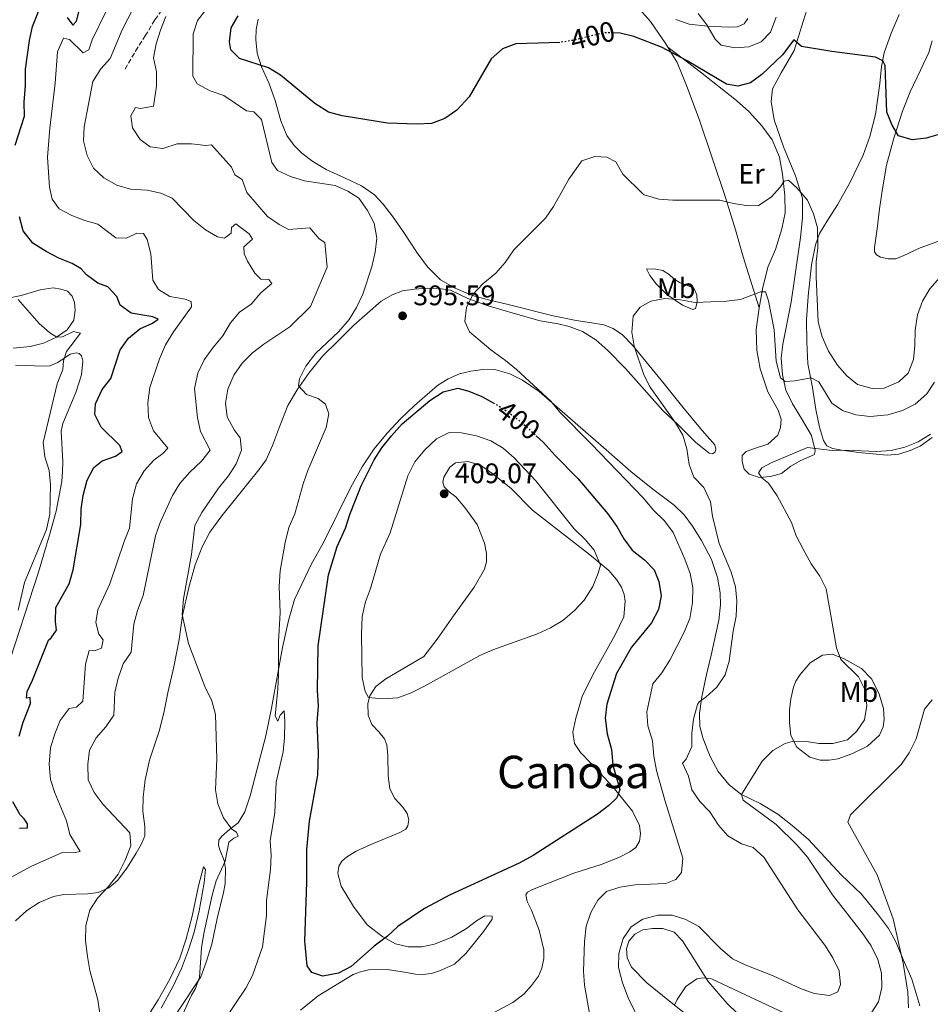
# Model space of a CAD drawing. Units: metres. Extents: x 622342 to 625829, y 4657783 to 4660156.
# Drawn here: x 622689 to 623012, y 4659178 to 4659527 of the extents above; entities that cross this region are included whole.
import ezdxf
from ezdxf.enums import TextEntityAlignment as Align

# ---------------------------------------------------------------- set-up
doc = ezdxf.new("R2010")
doc.units = ezdxf.units.M
doc.header["$MEASUREMENT"] = 0
doc.linetypes.add('DGN Style 3', pattern=[2.435891, 1.739922, -0.695969])
doc.linetypes.add('DGN Style 5', pattern=[1.217945, 0.521977, -0.695969])
for name, color, linetype, lineweight in [('Cota de curva de nivel directora', 7, 'Continuous', 0), ('Cota de punto acotado terreno', 7, 'Continuous', 0), ('Curva de nivel directora', 30, 'Continuous', 30), ('Curva de nivel directora no vista', 30, 'DGN Style 5', 30), ('Curva de nivel intermedia', 30, 'Continuous', 0), ('Etiqueta de uso rústico', 92, 'Continuous', 0), ('Línea de cambio de uso (parcela vista)', 92, 'Continuous', 0), ('Punto acotado terreno (símbolo)', 7, 'Continuous', 0), ('Senda', 7, 'DGN Style 3', 0), ('Texto de Área (paraje) menor', 7, 'Continuous', 0)]:
    doc.layers.add(name, color=color, linetype=linetype, lineweight=lineweight)
doc.styles.add('Style-Arial', font='arial.ttf')

# ---------------------------------------------------------------- blocks, each defined once
blk = doc.blocks.new('5PATER')
at = {"layer": 'Punto acotado terreno (símbolo)', "linetype": 'Continuous', "lineweight": 0}
h = blk.add_hatch(color=51, dxfattribs=at)
edge = h.paths.add_edge_path()
edge.add_ellipse((0, 0), major_axis=(-0.11, -0.111), ratio=0.999422, start_angle=0, end_angle=360)

msp = doc.modelspace()

# ---------------------------------------------------------------- linework, layer by layer
at = {"layer": 'Curva de nivel directora', "color": 30, "linetype": 'Continuous', "lineweight": 30, "flags": 128}
for points, elevation in [([(622690.59, 4659492.86), (622690.48, 4659497.86), (622690.94, 4659503.72), (622690.95, 4659509.51), (622692.37, 4659519.68), (622693.49, 4659524.55), (622697.34, 4659534.55)], 375), ([(622705.7, 4659527.85), (622707.8, 4659525.08), (622709.03, 4659526.52), (622710.16, 4659530.58)], 375), ([(622880.3, 4659518.95), (622864.68, 4659518.44), (622860.01, 4659516.67), (622856.02, 4659513.2), (622848.16, 4659499.75), (622843.79, 4659495.02), (622839.55, 4659492.02), (622834.86, 4659490.27), (622829.74, 4659489.97), (622819.29, 4659490.36), (622803.21, 4659492.99), (622798.38, 4659494.26), (622793.52, 4659497.31), (622781.38, 4659507.43), (622777.04, 4659509.91), (622766.84, 4659513.24), (622763.69, 4659516.32), (622763.26, 4659519.15), (622763.85, 4659524.1), (622766.32, 4659528.44)], 400), ([(623015.97, 4659486.67), (623010.12, 4659485.01), (623005.14, 4659484.47), (623000.31, 4659485.89), (622998.08, 4659489.62), (622996.16, 4659494.25), (622995.58, 4659510.8), (622994.82, 4659512.43), (622992.18, 4659513.74), (622976.74, 4659515.73), (622965.95, 4659517.58), (622963.24, 4659519.94), (622959.25, 4659514.62), (622951.89, 4659507.65), (622947.9, 4659504.62), (622943.34, 4659503.43), (622939.36, 4659504.23), (622925.47, 4659512.47), (622916.29, 4659517.34), (622906.56, 4659521.01), (622901.71, 4659522.22), (622899.24, 4659522.31)], 400), ([(622687.31, 4659482.55), (622690.59, 4659492.86)], 375), ([(622688.8, 4659273.28), (622690.19, 4659278.15), (622692.78, 4659284.85), (622692.64, 4659286.99), (622691.37, 4659286.74), (622691.52, 4659289.05), (622693.48, 4659293.06), (622699.08, 4659307.21), (622700.09, 4659308.04), (622702.01, 4659310.82), (622701.62, 4659313.86), (622701.71, 4659318.87), (622706.44, 4659327.23), (622707.89, 4659332.15), (622710.58, 4659348.23), (622710.7, 4659353.59), (622711.39, 4659358.54), (622712.85, 4659363.9), (622715.14, 4659368.46), (622718.19, 4659370.81), (622722.91, 4659372.42), (622725.18, 4659374.05), (622724.38, 4659376.19), (622717.84, 4659382.68), (622715.55, 4659387.13), (622715.83, 4659391.01), (622718.19, 4659396.03), (622721.28, 4659399.98), (622724.58, 4659410.1), (622727.48, 4659414.17), (622731.55, 4659417.52), (622735.96, 4659419.56), (622737.96, 4659420.9), (622736.11, 4659421.74), (622728.44, 4659423.02), (622724.5, 4659425.85), (622723.31, 4659429.03), (622720.21, 4659432.44), (622716.62, 4659433.71), (622712.58, 4659436.65), (622710.7, 4659438.83), (622707.48, 4659440.71), (622702.83, 4659442.56), (622698.3, 4659444.9), (622693.62, 4659447.92), (622690.17, 4659452.19), (622688.87, 4659457.14)], 375), ([(622801.38, 4659340.45), (622804.38, 4659346.94), (622805.86, 4659351.72), (622809.91, 4659361.92), (622814.52, 4659371.17), (622817.27, 4659375.35), (622820.63, 4659379.62), (622824.49, 4659383.84), (622834.28, 4659392.17), (622839.03, 4659395.24), (622844.21, 4659396.46), (622848.08, 4659395.48), (622852.67, 4659393.51), (622856.71, 4659391.32)], 400), ([(622871.95, 4659379.65), (622874.47, 4659377.36), (622878.7, 4659372.62), (622886.75, 4659364.5), (622897.37, 4659351.96), (622900.48, 4659347.54), (622902.97, 4659343.09), (622905.98, 4659339.09), (622910.3, 4659335.76), (622913.79, 4659332.19), (622915.39, 4659327.97), (622916.22, 4659322.98), (622915.25, 4659318.08), (622912.84, 4659313.4), (622905.76, 4659304.79), (622900.42, 4659295.4), (622897.01, 4659284.61), (622896.39, 4659279.63), (622897.15, 4659274.02), (622898.57, 4659268.53), (622899.11, 4659262.92), (622901.59, 4659254.31), (622900.5, 4659251.38), (622897.64, 4659248.63), (622893.63, 4659245.64), (622870.82, 4659230.98), (622865.86, 4659228.27), (622841.43, 4659217.01), (622832.39, 4659212.22), (622822.9, 4659205.79), (622819.26, 4659202.35), (622814.52, 4659198.86), (622806.44, 4659191.7), (622801.95, 4659189.25), (622796.37, 4659188.28), (622792.5, 4659189.59), (622790.77, 4659191.95), (622789.99, 4659200.63), (622790.7, 4659221.59), (622790.62, 4659233.06), (622791.66, 4659243.12), (622794.57, 4659259.48), (622794.77, 4659267.29), (622794.31, 4659277.98), (622794.79, 4659283.98), (622794.51, 4659289.41), (622794.69, 4659305.26), (622798.35, 4659330.38), (622801.38, 4659340.45)], 400), ([(622688.9, 4659240.63), (622691.66, 4659240.8), (622691.66, 4659242.14), (622690.54, 4659243.92), (622689.09, 4659245.37), (622686.46, 4659250.01)], 375)]:
    msp.add_lwpolyline(points, dxfattribs=dict(at, elevation=elevation))
at = {"layer": 'Curva de nivel directora no vista', "color": 30, "linetype": 'DGN Style 5', "lineweight": 30, "elevation": 400, "flags": 128}
for points in [[(622899.24, 4659522.31), (622896.13, 4659522.42), (622885.58, 4659519.81), (622880.34, 4659518.96), (622880.3, 4659518.95)], [(622856.71, 4659391.32), (622858.2, 4659390.5), (622862.4, 4659387.78), (622866.46, 4659384.64), (622871.95, 4659379.65)]]:
    msp.add_lwpolyline(points, dxfattribs=at)
at = {"layer": 'Curva de nivel intermedia', "color": 30, "linetype": 'Continuous', "lineweight": 0, "flags": 128}
for points, elevation in [([(622733.1, 4659538.91), (622725.23, 4659523.37), (622720.98, 4659513.31), (622717.63, 4659509.58), (622714.84, 4659505.1), (622711.82, 4659489.07), (622711.51, 4659484.08), (622712.84, 4659478.86), (622715.03, 4659474.44), (622718.71, 4659471.02), (622723.39, 4659468.43), (622728.17, 4659466.96), (622734.07, 4659466.59), (622738.99, 4659465.57), (622742.96, 4659463.86), (622750.59, 4659455.9), (622754.72, 4659452.6)], 385), ([(622771.95, 4659494.41), (622769.3, 4659494.78), (622761.28, 4659500.11), (622756.4, 4659501.79), (622751.84, 4659504.25), (622750.32, 4659506.97), (622750.35, 4659522.03), (622751.88, 4659526.79), (622754.92, 4659530.56)], 395), ([(622743.4, 4659416.47), (622749.86, 4659425.34), (622749.65, 4659427.15), (622747.51, 4659427.99), (622742.16, 4659428.97), (622738.15, 4659431.48), (622736.16, 4659434.78), (622735.38, 4659444.08), (622734.05, 4659449.22), (622732.75, 4659451.32), (622730.4, 4659451.4), (622726.77, 4659449.67), (622723.01, 4659449.75), (622716.58, 4659454.61), (622712.02, 4659455.88), (622707.36, 4659457.69), (622702.96, 4659460.08), (622700.38, 4659463.43), (622699.44, 4659467.7), (622698.74, 4659478.27), (622699.61, 4659488.6), (622701.5, 4659504.56), (622702.35, 4659515.65), (622704.49, 4659520.43), (622706.55, 4659519.95), (622711.36, 4659515.28), (622713.39, 4659516.29), (622714.55, 4659519.87), (622719.45, 4659529.78)], 380), ([(622740.7, 4659528.19), (622738.77, 4659523.26), (622737.34, 4659518.47), (622736.38, 4659513.5), (622737.4, 4659508.59), (622737.42, 4659503.45), (622736.29, 4659496.36), (622731.69, 4659495.53), (622729.99, 4659495.97), (622728.36, 4659492.93), (622728.85, 4659488.7), (622731.6, 4659484.53), (622735.14, 4659482.03), (622739.63, 4659481.4), (622744.7, 4659483.02), (622749.77, 4659483.09), (622754.91, 4659482.43), (622756.93, 4659482.75), (622764.02, 4659474.81), (622765.13, 4659472.02), (622767.7, 4659470.46), (622769.43, 4659465.79), (622776.77, 4659457.35), (622780.85, 4659454.44), (622784.21, 4659452.67), (622791.72, 4659453.24), (622794.99, 4659449.43), (622797.02, 4659448.16), (622797.83, 4659439.32), (622791.97, 4659425.42), (622784.62, 4659418.21), (622775.4, 4659412.13), (622771.46, 4659409.02), (622767.7, 4659405.41), (622764.82, 4659401.11), (622762.71, 4659396.13), (622761.85, 4659391.21), (622762.46, 4659386.36), (622764.87, 4659381.76), (622767, 4659378.89), (622767.51, 4659374.55), (622765.61, 4659369.68), (622762.96, 4659365.44), (622759.41, 4659361.06), (622753.41, 4659352.42), (622751.03, 4659347.89), (622749.78, 4659337.63), (622746.96, 4659321.9), (622746.49, 4659316.31), (622748.75, 4659306.09), (622754.55, 4659290.78), (622757.02, 4659285.81), (622758.26, 4659280.97), (622758.78, 4659265.22), (622758.29, 4659254.23), (622759.12, 4659249.3), (622761.17, 4659244.37), (622764.09, 4659240.31), (622765.76, 4659239.19), (622766.37, 4659237.78), (622764.85, 4659237.13), (622763.06, 4659235.73), (622761.76, 4659228.99), (622758.56, 4659222.04)], 390), ([(622957.02, 4659527.91), (622955.02, 4659522.63), (622951.65, 4659519.16), (622947.34, 4659517.36), (622942.35, 4659517.11), (622937.43, 4659517.98), (622935.37, 4659520.13), (622932.37, 4659525.2), (622929.33, 4659529.18)], 405), ([(622756.93, 4659165.94), (622769.11, 4659183.99), (622771.4, 4659188.43), (622774.95, 4659198.57), (622776.36, 4659209.78), (622776.4, 4659215.06), (622777.83, 4659225.96), (622777.99, 4659231.13), (622777.69, 4659236.12), (622779.36, 4659246.21), (622779.81, 4659256.93), (622782.28, 4659267.75), (622782.76, 4659272.82), (622782.92, 4659278.32), (622782.6, 4659282.19), (622781.18, 4659280.71), (622780.35, 4659278.61), (622779.41, 4659280.35), (622780.44, 4659290.05), (622780.66, 4659295.04), (622780.68, 4659306.81), (622781.24, 4659316.98), (622780.82, 4659326.28), (622781.23, 4659331.78), (622782.96, 4659341.9), (622784.31, 4659347.18), (622786.44, 4659352.05), (622789.43, 4659362.68), (622791.08, 4659367.39), (622797.57, 4659382.53), (622798.44, 4659387.45), (622797.29, 4659390.82), (622794.72, 4659392.85), (622790.53, 4659394.23), (622787.71, 4659397.32), (622788.11, 4659399.81), (622790.36, 4659404.28), (622793.77, 4659408.81), (622801.97, 4659416.55), (622805.67, 4659420.77), (622808.28, 4659425.04), (622810.49, 4659429.85), (622813.69, 4659439.48), (622814.86, 4659444.65), (622815.51, 4659449.61), (622814.48, 4659454.96), (622812.21, 4659459.49), (622809.1, 4659463.8), (622805.23, 4659466.24), (622800.7, 4659468.35), (622789.89, 4659469.99), (622784.83, 4659471.52), (622780.29, 4659473.58), (622778.29, 4659476.49), (622774.58, 4659491.62), (622771.95, 4659494.41)], 395), ([(623014.85, 4659435.53), (623011.47, 4659431.67), (623008.88, 4659427.27), (623007, 4659422.52), (623006.25, 4659417), (623006.16, 4659411.58), (623005.6, 4659406.61), (623003.71, 4659401.84), (623000.39, 4659398.74), (622995.28, 4659396.47), (622990.94, 4659396.44), (622985.8, 4659397.82), (622981.97, 4659400.83), (622978.68, 4659404.6), (622975.5, 4659409.6), (622973.23, 4659414.74), (622971.83, 4659419.96), (622971.1, 4659435.99), (622971.18, 4659441.24), (622971.77, 4659446.24), (622971.63, 4659453.29), (622970.16, 4659458.22), (622968.03, 4659463.11), (622964.35, 4659467.49), (622961.38, 4659470.14), (622959.79, 4659469.82), (622958.55, 4659467.79), (622955.17, 4659464.12), (622950.69, 4659461.22), (622947.21, 4659461.04), (622941.82, 4659461.88), (622936.97, 4659463.11), (622920.4, 4659463.15), (622915.41, 4659463.48), (622910.22, 4659464.97), (622909.62, 4659465.45), (622902.64, 4659472.3), (622900.12, 4659476.72), (622896.93, 4659478.35), (622892.77, 4659478.61), (622888.1, 4659477.07), (622883.46, 4659470.49), (622878.12, 4659460.8), (622875.22, 4659456.72), (622864.02, 4659445.49), (622860.9, 4659441.03), (622857.63, 4659437.23), (622853.03, 4659433.47), (622849.48, 4659429.64), (622847.22, 4659425.05), (622846.61, 4659420.07), (622848.3, 4659416.47), (622855.91, 4659410.04), (622861.09, 4659406.35), (622864.94, 4659403.17), (622877.17, 4659391.92), (622880.34, 4659388.05), (622891.48, 4659376.84), (622909.8, 4659357.62), (622913.66, 4659353.17), (622917.46, 4659349.47), (622920.49, 4659345.38), (622924.64, 4659335.89), (622926.55, 4659330.82), (622927.49, 4659325.9), (622927.3, 4659320.54), (622926.34, 4659314.89), (622924.29, 4659309.8), (622919.26, 4659300.21), (622916.43, 4659295.73), (622913.31, 4659291.81), (622911.19, 4659281.84), (622911.53, 4659276.85), (622913.12, 4659271.59), (622913.6, 4659266.17), (622914.63, 4659261.12), (622917.51, 4659250.52), (622923.88, 4659230.09), (622923.4, 4659224.92), (622921.41, 4659222.42), (622917.9, 4659221.09), (622907.07, 4659220.64), (622901.57, 4659219.81), (622896.83, 4659218.25), (622893.75, 4659215.12), (622891.28, 4659210.77), (622889.7, 4659205.91), (622889.07, 4659200.57), (622888.71, 4659190.05), (622889.02, 4659185.06), (622890.89, 4659175.06)], 395), ([(622754.72, 4659452.6), (622759.01, 4659450.05), (622761.44, 4659449.65), (622763.9, 4659451.45), (622763.98, 4659453.41), (622765.5, 4659454.71), (622770.27, 4659451.19), (622771.46, 4659449.34), (622768.31, 4659446.59), (622768.49, 4659444.13), (622769.61, 4659441.47), (622772.24, 4659437.21), (622774.37, 4659435.07), (622777.16, 4659435.03), (622778.31, 4659433.62), (622774.43, 4659430.3), (622770.97, 4659426.28), (622766.86, 4659423.43), (622763.63, 4659419.6), (622760.94, 4659415.01), (622757.35, 4659410.85), (622754.27, 4659406.55), (622752.09, 4659401.81), (622750.92, 4659396.39), (622751.99, 4659386), (622753.03, 4659381.11), (622756.39, 4659374.56), (622753.31, 4659370.61), (622749.18, 4659366.78), (622745.69, 4659362.78), (622743.04, 4659358.54), (622738.72, 4659348.98), (622737.08, 4659344.25), (622732.67, 4659323.02), (622730.72, 4659317.74), (622729.39, 4659312.92), (622728.37, 4659303.05), (622725.61, 4659298.85), (622723.86, 4659293.78), (622722.62, 4659288.68), (622722.3, 4659280.64), (622719.45, 4659276.53), (622716.04, 4659272.7), (622713.67, 4659268.25), (622713.06, 4659263.29), (622713.23, 4659257.8), (622715.36, 4659253.26), (622718.54, 4659249.06), (622727.93, 4659238.98), (622728.29, 4659234.42), (622726.29, 4659229.28), (622723.82, 4659224.37), (622720.3, 4659219.88), (622716.53, 4659215.82), (622713.84, 4659211.61), (622712.35, 4659206.21), (622712.2, 4659200.79), (622712.97, 4659195.18), (622713.81, 4659190.25), (622716.58, 4659179.86), (622718.01, 4659169.94)], 385), ([(622909.43, 4659170.61), (622904.56, 4659180.6), (622902.54, 4659185.85), (622901.1, 4659191.29), (622901.25, 4659196.32), (622902.74, 4659201.63), (622905.65, 4659205.76), (622909.78, 4659208.39), (622915.03, 4659209.83), (622920.17, 4659209.82), (622924.93, 4659208.31), (622929.52, 4659205.83), (622937.27, 4659198.07), (622941.53, 4659194.4), (622946.04, 4659192.24), (622955.96, 4659188.37), (622965.55, 4659183.9), (622970.4, 4659182.12), (622975.82, 4659181.35), (622978.87, 4659182.65), (622979.74, 4659185.33), (622979.31, 4659190.14), (622977, 4659194.78), (622974.22, 4659199.2), (622964.69, 4659211.68), (622952.56, 4659230.33), (622948.84, 4659233.81), (622944.64, 4659235.08), (622939.8, 4659237.91), (622936.56, 4659241.73), (622933.48, 4659246.39), (622929.93, 4659250.16), (622927.06, 4659254.26), (622925.9, 4659259.11), (622923.77, 4659263.64), (622925.07, 4659265.05), (622927.07, 4659269.6), (622927.15, 4659274.27), (622927.71, 4659279.24), (622929.07, 4659284.5), (622929.67, 4659285.38), (622932.1, 4659287.11), (622935.9, 4659290.58), (622938.95, 4659294.99), (622940.36, 4659299.79), (622941.73, 4659310.4), (622942.82, 4659315.8), (622943.08, 4659321.15), (622942.57, 4659326.12), (622941, 4659331.32), (622936.82, 4659341.43), (622934.45, 4659351.17), (622933.73, 4659356.2), (622931.39, 4659361.31), (622927.81, 4659365.01), (622926.15, 4659369.46), (622925.29, 4659375.07), (622923.86, 4659379.87), (622921.27, 4659384.17), (622912.34, 4659396.81), (622910.04, 4659401.26), (622906.71, 4659411.37), (622905.79, 4659416.29), (622906.33, 4659422.05), (622908.73, 4659425.19), (622912.57, 4659427.32), (622917.5, 4659428.22), (622923.09, 4659427.8), (622928.25, 4659426.88), (622939.39, 4659427.28), (622944.34, 4659427.94), (622951.45, 4659430.59), (622953.22, 4659430.58), (622954.26, 4659427.43), (622956.32, 4659417.19), (622957.01, 4659406.08), (622958.49, 4659400.21), (622960.15, 4659398.83), (622963.59, 4659399.12), (622969.38, 4659400.16), (622972.06, 4659398.78), (622976.68, 4659391.24), (622980.44, 4659388.59), (622985.21, 4659387.09), (622990.29, 4659386.45), (622996.51, 4659387.01), (623001.72, 4659388.63), (623006.21, 4659390.81), (623010.33, 4659394.46), (623013.09, 4659398.66)], 390), ([(622688.42, 4659317.86), (622690.59, 4659327.7), (622698.4, 4659346.47), (622699.61, 4659351.83), (622699.88, 4659362.32), (622699.38, 4659367.36), (622697.79, 4659372.21), (622697.3, 4659377.21), (622702.25, 4659398.01), (622704.21, 4659403.14), (622704.44, 4659406.22), (622705.56, 4659409.51), (622710.46, 4659416.02), (622708, 4659416.57), (622704.09, 4659414.65), (622702.1, 4659414.58), (622699.6, 4659416.14), (622695.8, 4659419.38), (622688.44, 4659427.93)], 370), ([(622682.99, 4659221.65), (622692.83, 4659227.13), (622703.72, 4659231.93), (622708.64, 4659231.99), (622710.38, 4659232.39), (622706.66, 4659238.44), (622705.46, 4659243.29), (622701.4, 4659253.14), (622699.9, 4659257.91), (622699.43, 4659263.3), (622699.8, 4659269.07), (622701.36, 4659274.1), (622703.29, 4659278.84), (622706.48, 4659283.06), (622709.09, 4659283.57), (622711.26, 4659285.7), (622712.19, 4659298.76), (622713.57, 4659303.56), (622715.42, 4659303.5), (622717.96, 4659304.47), (622718.54, 4659307.37), (622717.02, 4659309.32), (622715.94, 4659313.49), (622716.67, 4659317.94), (622720.92, 4659327.23), (622725.94, 4659342.25), (622727.85, 4659346.87), (622728.9, 4659357.29), (622730.32, 4659362.58), (622733.08, 4659367.28), (622736.42, 4659371), (622739.6, 4659373.31), (622741.42, 4659375.23), (622736.29, 4659381.43), (622734.51, 4659386.1), (622734.39, 4659391.32), (622734.99, 4659396.78), (622738.42, 4659406.94), (622740.63, 4659411.8), (622743.4, 4659416.47)], 380), ([(622817.52, 4659286.47), (622812.56, 4659287), (622811.34, 4659289.12), (622810.24, 4659294), (622810.07, 4659309.4), (622810.33, 4659315.62), (622811.5, 4659320.83), (622813.19, 4659325.54), (622816.78, 4659337.68), (622820.19, 4659345.32), (622826.43, 4659365.42), (622828.92, 4659370.38), (622832.51, 4659374.72), (622836.64, 4659378.55), (622841.12, 4659380.77), (622845.44, 4659380.71), (622850.83, 4659379.68), (622855.9, 4659377.8), (622860.2, 4659375.25), (622864.12, 4659371.86), (622871.76, 4659363.73), (622885.45, 4659346.64), (622889.25, 4659342.92), (622892.48, 4659339.14), (622894.73, 4659333.86), (622893.89, 4659330.93), (622891.99, 4659326.31), (622888.99, 4659321.42), (622885.57, 4659317.78), (622881.43, 4659314.19), (622877.04, 4659311.58), (622872.42, 4659309.54), (622856.61, 4659303.81), (622852, 4659301.86), (622832.33, 4659290.9), (622827.59, 4659288.59), (622822.92, 4659286.8), (622817.52, 4659286.47)], 405), ([(622990.61, 4659175.12), (622993.23, 4659179.16), (622994.36, 4659184.18), (622994.33, 4659189.32), (622993.03, 4659194.15), (622990.61, 4659199.04), (622987.45, 4659203.55), (622976.9, 4659217), (622968.02, 4659230.38), (622964.26, 4659234.76), (622956.93, 4659241.92), (622945.32, 4659250.54), (622944.67, 4659252.64), (622952, 4659264.39), (622955.77, 4659268.18), (622960.17, 4659270.69), (622962.66, 4659271.39), (622967, 4659271.49), (622972.1, 4659270.65), (622977.1, 4659270.59), (622982.24, 4659271.93), (622985.43, 4659274.94), (622988.29, 4659279.02), (622989.1, 4659284.09), (622988.42, 4659289.74), (622986.2, 4659294.21), (622979.93, 4659300.35), (622978.35, 4659304.48), (622974.65, 4659325.45), (622972.41, 4659329.91), (622969.39, 4659334.3), (622966.53, 4659339.5), (622964.12, 4659344.17), (622962.39, 4659348.95), (622957.3, 4659358.41), (622954.3, 4659362.83), (622951.88, 4659364.75), (622950.76, 4659366.46), (622951.92, 4659368.3), (622955.18, 4659370.07), (622968.04, 4659375.51), (622976.76, 4659374.41), (622981.76, 4659374.49), (622992.47, 4659374.02), (622997.72, 4659374.38), (623002.55, 4659375.64), (623007.3, 4659377.5), (623011.63, 4659380.19)], 385), ([(623012.22, 4659286.11), (623009.53, 4659282.79), (623006.58, 4659272.25), (623004.08, 4659267.34), (623001.25, 4659263.22), (622983.27, 4659245.41), (622982.39, 4659242.8), (622992.79, 4659224.18), (622998.45, 4659208.49), (623002, 4659192.89), (623003.65, 4659182.54), (623003.82, 4659176.97)], 380), ([(622758.56, 4659222.04), (622757.07, 4659216.94), (622754.15, 4659203.3), (622753.38, 4659198.31), (622752.68, 4659187.71), (622751.22, 4659183.91), (622749.81, 4659181.56), (622745.61, 4659172.15)], 390), ([(622920.91, 4659177.94), (622921.93, 4659180), (622925.02, 4659184.52), (622928.86, 4659187.26), (622931.03, 4659187.62), (622934.03, 4659187.25), (622963.69, 4659173.38)], 385)]:
    msp.add_lwpolyline(points, dxfattribs=dict(at, elevation=elevation))
at = {"layer": 'Línea de cambio de uso (parcela vista)', "color": 92, "linetype": 'Continuous', "lineweight": 0}
for points in [[(622898.56, 4659542.18, 402.33), (622912.39, 4659526.34, 400.64), (622917.88, 4659518.48, 400.22), (622918.57, 4659517.34, 400.15)], [(622950.91, 4659424.97, 389.27), (622949.92, 4659417.26, 389.27), (622950.13, 4659409.99, 388.42), (622951.28, 4659403.36, 388.42), (622954.05, 4659395.25, 388), (622957.66, 4659388.77, 386.74), (622958.7, 4659385.58, 386.74), (622958.55, 4659382.61, 387.16), (622957.61, 4659379.86, 387.58), (622954.02, 4659376.68, 387.58), (622949.31, 4659375.17, 387.58), (622946.38, 4659374.05, 387.16), (622944.93, 4659372.61, 387.16), (622944.89, 4659370.51, 386.74), (622945.64, 4659367.79, 386.32), (622947.41, 4659366.05, 385.47), (622951.1, 4659364.89, 385.05), (622954.98, 4659365.24, 384.63), (622958.89, 4659366.32, 383.79), (622962.15, 4659368.89, 384.21), (622965.66, 4659370.87, 384.21), (622970.52, 4659373, 384.63), (622970.85, 4659374.48, 385.05), (622969.44, 4659379.73, 385.9), (622966.01, 4659385.71, 388), (622962.73, 4659391, 388.84), (622960.42, 4659395.82, 389.27), (622959.27, 4659401.18, 390.53), (622958.77, 4659407.08, 390.95), (622959.29, 4659412.11, 391.79), (622962.32, 4659426.94, 393.06), (622963.45, 4659435.08, 393.9), (622965.54, 4659449.92, 394.74), (622966.31, 4659456.8, 395.16), (622966.33, 4659463.82, 395.16), (622963.8, 4659471.71, 395.59), (622959.59, 4659482, 396.43), (622956.24, 4659491.59, 397.27), (622955.16, 4659498, 398.54), (622955.68, 4659502.53, 398.54), (622958.69, 4659508.24, 398.54), (622963.34, 4659516.09, 400.22), (622965.45, 4659522.96, 400.64), (622967.81, 4659530.52, 401.91)], [(622841.58, 4659431.2, 395.59), (622847.77, 4659428.29, 395.16), (622854.93, 4659425.67, 394.74), (622864.66, 4659422.8, 394.32), (622873.31, 4659420.39, 393.48), (622879.78, 4659419.33, 393.06), (622883.62, 4659418.35, 393.06), (622888.32, 4659416.53, 392.64), (622893.06, 4659413.59, 392.64), (622897.32, 4659409.89, 391.79), (622903.57, 4659403.48, 391.37), (622916.76, 4659388.58, 390.53), (622922, 4659383.76, 390.11), (622928.39, 4659377.34, 388.84), (622933.2, 4659373.46, 388.84), (622934.54, 4659373.28, 388), (622935.41, 4659373.93, 388), (622935.59, 4659374.94, 388), (622935.23, 4659376.39, 388), (622930.72, 4659381.46, 388), (622923.96, 4659389.83, 388.84), (622917.28, 4659398.06, 388.84), (622906.05, 4659411.76, 390.11), (622902.47, 4659415.42, 390.11), (622899.25, 4659417.67, 390.95), (622895.93, 4659418.95, 390.95), (622891.51, 4659419.64, 390.95), (622886.08, 4659420.45, 392.22), (622877.94, 4659422.09, 393.48), (622862.02, 4659426.17, 394.32), (622854.57, 4659427.92, 395.16), (622849.33, 4659429.34, 395.16), (622843.29, 4659431.88, 395.59), (622838.04, 4659434.89, 396.01), (622833.38, 4659439.46, 396.43), (622829.81, 4659444.39, 396.85), (622825.08, 4659451.64, 396.85), (622821.25, 4659457.04, 397.27), (622817.71, 4659461.67, 396.85), (622814.67, 4659464.97, 396.85), (622810.08, 4659468.13, 396.85), (622803.97, 4659470.96, 396.85), (622797.57, 4659474.01, 397.27), (622792.83, 4659476.77, 397.27), (622788.89, 4659479.71, 397.69), (622786.18, 4659482.5, 398.11), (622783.55, 4659485.98, 398.11), (622781.49, 4659491.16, 398.54), (622779.51, 4659498.44, 398.96), (622777.24, 4659504.67, 399.38), (622774.65, 4659510.28, 400.22), (622773.06, 4659515.21, 400.64), (622772.56, 4659519.95, 401.06), (622772.71, 4659523.57, 401.06), (622773.48, 4659527.26, 401.91)], [(622946.99, 4659527.41, 406.54), (622945.62, 4659525.56, 406.54), (622943.22, 4659524.44, 406.54), (622940.04, 4659524.41, 406.54), (622932.69, 4659524.71, 404.43), (622926.14, 4659525.45, 404.01), (622921.4, 4659527.12, 403.59)], [(623000.6, 4659528.87, 401.06), (622997.69, 4659522.22, 401.06), (622995.26, 4659515.27, 400.22), (622994.24, 4659510.39, 399.8), (622993.65, 4659504.38, 398.96), (622992.18, 4659493.45, 398.54), (622990.18, 4659485.6, 398.11), (622987.85, 4659479.09, 398.11), (622983.13, 4659469.26, 396.85), (622978.66, 4659461.44, 396.01), (622974.96, 4659455.55, 395.59), (622972.38, 4659451.28, 394.74), (622970.97, 4659447.23, 394.74), (622969.54, 4659440.14, 393.9), (622968.26, 4659429.1, 393.48)], [(622918.57, 4659517.34, 400.15), (622921.92, 4659511.85, 399.8), (622925.24, 4659503.66, 399.38), (622929.67, 4659491.78, 397.27), (622939.03, 4659464.04, 394.74), (622942.53, 4659452.56, 393.9), (622945.3, 4659443.08, 392.64), (622950.91, 4659424.97, 389.27)], [(622918.57, 4659517.34, 400.15), (622930.1, 4659508.56, 400.15), (622942.9, 4659498.4, 398.04), (622947.27, 4659494.49, 398.04), (622951.9, 4659489.45, 397.2), (622955.54, 4659484.41, 397.2), (622958.18, 4659478.29, 396.36), (622959.18, 4659472.35, 395.93), (622960.07, 4659464.72, 394.25), (622960.13, 4659458.6, 393.83), (622959.04, 4659452.99, 392.56), (622956.78, 4659445.65, 392.14), (622954.02, 4659439.39, 390.88), (622952.2, 4659432.19, 390.04), (622950.91, 4659424.97, 389.27)], [(623015.2, 4659448.82, 398.96), (623008.03, 4659446.19, 398.96), (623002.19, 4659443.53, 398.96), (622999.33, 4659442.26, 399.38), (622996.62, 4659442.27, 399.38), (622993.98, 4659442.89, 399.38), (622992.53, 4659443.79, 399.38), (622991.77, 4659444.85, 399.38), (622991.81, 4659446.33, 399.38), (622992.76, 4659452.99, 399.38), (622993.64, 4659459.97, 399.8), (622994.6, 4659467.14, 399.38), (622996.06, 4659475.53, 399.8), (622998.61, 4659485.08, 399.8), (623001.74, 4659494.67, 400.22), (623004.46, 4659501.43, 401.06), (623008.06, 4659509.1, 401.06), (623011.04, 4659515.43, 401.49), (623012.2, 4659519.59, 401.49)], [(622927.46, 4659424.39, 389.69), (622923.73, 4659425.92, 390.11), (622918.27, 4659429.69, 390.11), (622914.41, 4659433.5, 390.11), (622912.24, 4659436.36, 390.53), (622910.98, 4659438.72, 390.95), (622914.34, 4659438.68, 391.79), (622916.77, 4659438.24, 391.79), (622919.05, 4659436.82, 391.79), (622920.67, 4659435.26, 392.21), (622922.99, 4659433.78, 391.79), (622925.59, 4659432.87, 391.79), (622927.8, 4659431.92, 391.37), (622928.81, 4659429.6, 391.37), (622929.02, 4659426.96, 390.11), (622928.44, 4659424.72, 389.69), (622927.46, 4659424.39, 389.69)], [(622686.61, 4659410.73, 367.96), (622692.69, 4659411.26, 368.8), (622697.36, 4659412.49, 370.06), (622701.96, 4659414.58, 370.06), (622705.77, 4659417.14, 370.48), (622708.16, 4659420.61, 371.33), (622708.6, 4659424.12, 371.33), (622708.39, 4659426.87, 372.17), (622707.52, 4659429.12, 372.17), (622705.86, 4659430.86, 371.75), (622703.47, 4659431.62, 371.75), (622700.8, 4659431.99, 371.33), (622696.13, 4659431.31, 370.91), (622689.5, 4659429.33, 370.06), (622683.67, 4659428.15, 368.8)], [(622687.5, 4659207.81, 384.21), (622691.48, 4659211.46, 384.63), (622695.87, 4659214.31, 384.63), (622700.86, 4659216.4, 384.63), (622704.56, 4659217.12, 384.63), (622712.99, 4659217.36, 384.63), (622716.68, 4659217.9, 384.63), (622720.52, 4659219.55, 385.05), (622723.68, 4659222.19, 385.05), (622727.09, 4659226.82, 385.47), (622730.14, 4659231.81, 385.47), (622732.13, 4659235.1, 385.9), (622733.26, 4659237.96, 385.9), (622733.23, 4659241.29, 386.74), (622732.62, 4659246.72, 386.74), (622732.67, 4659251.64, 387.16), (622733.33, 4659257.72, 387.16), (622734.9, 4659264.7, 387.58), (622738.42, 4659275.37, 388.42), (622740.1, 4659282.1, 388.42), (622741.52, 4659289.19, 389.27), (622743.53, 4659297.77, 389.69), (622745.46, 4659307.54, 390.11), (622746.67, 4659316.04, 390.53), (622748.86, 4659325.92, 390.53), (622751.08, 4659333.95, 390.95), (622753.63, 4659340.28, 390.95), (622756.28, 4659345.52, 391.79), (622760.52, 4659351.34, 391.79), (622773.69, 4659367.54, 393.06), (622776.23, 4659371.11, 393.06), (622778.51, 4659376.18, 393.06), (622780.95, 4659382.87, 394.32), (622783.89, 4659390.32, 394.32), (622787.27, 4659395.92, 394.74), (622791.37, 4659401.85, 395.16), (622796.27, 4659407.82, 395.16), (622801.7, 4659413.2, 395.59), (622807.29, 4659418.84, 395.59), (622817.07, 4659427.36, 395.59), (622820.88, 4659429.57, 396.01), (622824.61, 4659430.97, 396.01), (622828.84, 4659431.58, 396.01), (622833.26, 4659431.9, 395.59), (622837.39, 4659431.85, 395.59), (622841.58, 4659431.2, 395.59)], [(622968.26, 4659429.1, 393.48), (622967.77, 4659420.71, 392.22), (622967.83, 4659412.96, 391.37), (622968.25, 4659405.14, 390.53), (622969.83, 4659396.71, 389.69), (622971.05, 4659388.92, 388), (622972.31, 4659382.66, 386.32), (622973.75, 4659377.99, 385.05), (622974.97, 4659376.14, 384.63), (622976.93, 4659375.13, 384.63), (622980.29, 4659374.5, 384.63), (622986.12, 4659373.7, 385.05), (622996.32, 4659372.74, 385.05), (623000.41, 4659373.1, 385.05), (623004.5, 4659374.43, 384.63), (623008.05, 4659375.91, 384.63), (623012.22, 4659379.01, 385.05)], [(622687.43, 4659404.63, 367.96), (622697.64, 4659404.28, 369.22), (622699.66, 4659404.46, 369.64), (622702.42, 4659405.65, 370.06), (622706.8, 4659408.5, 370.48), (622708.9, 4659409.04, 370.91), (622710.02, 4659408.75, 370.91), (622710.82, 4659407.92, 370.91), (622711.25, 4659406.11, 370.91), (622710.77, 4659401.22, 370.91), (622708.77, 4659394.93, 370.91), (622704.23, 4659384.04, 370.48), (622703.64, 4659381.25, 370.48), (622704.2, 4659370.47, 370.48), (622704.13, 4659366.96, 370.48), (622703.83, 4659363.45, 370.91), (622701.9, 4659352.99, 370.48), (622699.71, 4659345.21, 370.06), (622697.96, 4659339.32, 370.48), (622695.56, 4659331.36, 370.48), (622683.85, 4659295.44, 370.48)], [(623007.87, 4659177.77, 378.2), (623004.99, 4659187.22, 379.04), (623001.92, 4659194.14, 379.88), (622999.43, 4659200.44, 380.31), (622996.8, 4659205.08, 380.31), (622993.26, 4659209.87, 380.31), (622987.19, 4659217.29, 380.73), (622980.04, 4659224.18, 381.57), (622968.44, 4659236.65, 382.83), (622963.24, 4659241.15, 383.25), (622957.56, 4659245.65, 383.25), (622951.27, 4659249.42, 384.1), (622944.4, 4659252.65, 384.94), (622940.17, 4659256.14, 385.78), (622936.38, 4659260.74, 386.63), (622933.53, 4659266.1, 387.47), (622931.08, 4659272.29, 388.31), (622929.93, 4659276.64, 389.15), (622929.82, 4659281.24, 389.58), (622930.63, 4659287.17, 390), (622932.27, 4659295.09, 390.42), (622933.91, 4659301.93, 390.84), (622936.68, 4659314.34, 390.84), (622937.24, 4659319.81, 390.84), (622937.17, 4659324, 390.84), (622936.24, 4659329.47, 390.84), (622934.04, 4659335.81, 390.84), (622930.51, 4659342.55, 391.26), (622927.29, 4659347.58, 391.68), (622924.4, 4659351.64, 391.68), (622920.79, 4659355.01, 391.68), (622913.24, 4659360.78, 392.52), (622905.43, 4659367.02, 392.95), (622895.81, 4659375.47, 394.21), (622872.97, 4659395.3, 395.47), (622867.04, 4659399.29, 395.47), (622862.6, 4659401.55, 396.32), (622857.64, 4659402.97, 396.32), (622853.01, 4659403.12, 396.32), (622848.81, 4659402.55, 396.32), (622844.82, 4659401.54, 397.16), (622840.73, 4659399.77, 397.16), (622836.93, 4659397.43, 398), (622828.81, 4659390.35, 398.42), (622823.88, 4659385.65, 398.42), (622819.16, 4659380.55, 398.42), (622814.59, 4659375.02, 398.42), (622810.28, 4659368.66, 398.42), (622806.32, 4659361.39, 398.42), (622796.48, 4659341.65, 397.58), (622792.3, 4659334.27, 397.16), (622786.27, 4659321.61, 395.9)], [(622820.1, 4659254.59, 402.99), (622819.52, 4659259.19, 403.42), (622819.36, 4659266.39, 403.84), (622819.04, 4659270.12, 404.26), (622818.17, 4659272.33, 404.26), (622816.15, 4659274.76, 404.68), (622813.73, 4659277.33, 404.68), (622812.43, 4659280.7, 405.1), (622812.26, 4659284.76, 405.1), (622812.98, 4659287.58, 405.1), (622815.09, 4659290.83, 405.52), (622818.64, 4659293.61, 405.52), (622832.08, 4659301.48, 405.52), (622836.83, 4659307.63, 405.94), (622842.64, 4659315.87, 406.37), (622849.93, 4659326.03, 406.37), (622853.67, 4659332.35, 406.79), (622854.29, 4659335.03, 406.79), (622854.33, 4659337.93, 406.79), (622853.68, 4659341.66, 407.21), (622851.02, 4659348.17, 408.05), (622846.68, 4659354.23, 408.05), (622843.47, 4659358, 408.89), (622841.12, 4659359.74, 408.89), (622839.28, 4659361.59, 408.89), (622838.84, 4659363.25, 408.89), (622839.21, 4659365.02, 408.89), (622841.31, 4659368.57, 408.89), (622843.38, 4659370.01, 408.89), (622847.72, 4659370.48, 408.89), (622852.21, 4659369.27, 408.47), (622856.22, 4659366.44, 408.05), (622862.98, 4659361.08, 407.63), (622870.68, 4659353.35, 406.79), (622890.88, 4659337.58, 405.1), (622897.64, 4659331.92, 404.26), (622900.42, 4659328.69, 403.84), (622902.19, 4659326.08, 403.84), (622903.17, 4659323.44, 403.84), (622903.42, 4659321.01, 403.84), (622902.94, 4659315.48, 403.84), (622899.96, 4659309.19, 403.84), (622891.97, 4659294.97, 402.99), (622888.19, 4659287.34, 402.99), (622885.94, 4659279.64, 402.99), (622884.92, 4659274.61, 402.57), (622885.49, 4659270.63, 402.15), (622887.65, 4659267.47, 402.15), (622891.56, 4659263.41, 401.73), (622899.25, 4659255.18, 399.62), (622906.12, 4659246.63, 399.62), (622908.57, 4659241.56, 399.2), (622908.93, 4659238.7, 398.78), (622908.52, 4659236.02, 399.2), (622907.22, 4659233.85, 398.78), (622905.11, 4659232.23, 398.78), (622901.24, 4659230.32, 398.78), (622894.94, 4659227.79, 398.78), (622885.23, 4659224.73, 399.2), (622870.67, 4659218.97, 399.2), (622868.9, 4659217.99, 399.2), (622868.24, 4659217.09, 399.2), (622868.75, 4659214.63, 399.2), (622870.26, 4659211.66, 398.78), (622872.96, 4659204.56, 398.78), (622874.65, 4659197.53, 397.94), (622874.61, 4659194.49, 397.94), (622873.95, 4659191.06, 397.52), (622872.72, 4659188.23, 397.52), (622870.33, 4659184.91, 397.1), (622867.53, 4659181.91, 397.1), (622863.62, 4659178.88, 397.1), (622850.98, 4659172.13, 396.67)], [(622786.27, 4659321.61, 395.9), (622784.13, 4659314.23, 395.47), (622782.05, 4659304.64, 394.63), (622778.21, 4659283.22, 394.63), (622776.13, 4659273.42, 393.79), (622773, 4659261.19, 392.52), (622770.56, 4659252.15, 392.1), (622768.7, 4659246.5, 391.26), (622766.38, 4659242.53, 390.84), (622763.26, 4659240.14, 390), (622760.44, 4659237.76, 388.73), (622759.49, 4659236.46, 388.73), (622759.42, 4659234.61, 388.73), (622759.85, 4659232.98, 389.15), (622761.36, 4659229.21, 389.58), (622761.87, 4659226.35, 389.58), (622761.71, 4659221, 390.42), (622761.13, 4659217.85, 390), (622758.87, 4659208.66, 390.42), (622756.97, 4659199.62, 390), (622755.04, 4659193.21, 390.42), (622753.08, 4659188, 390), (622744.73, 4659175.31, 389.15)], [(622972.55, 4659264.73, 383.13), (622968.86, 4659265.78, 383.55), (622964.31, 4659269.38, 384.81), (622962.18, 4659273.5, 385.66), (622961.72, 4659278.1, 386.5), (622961.65, 4659282.59, 387.76), (622962.16, 4659286.46, 388.19), (622963.11, 4659290.62, 388.61), (622963.98, 4659292.76, 388.61), (622965.51, 4659295.07, 388.19), (622969.03, 4659299.19, 387.34), (622973.37, 4659301.9, 386.5), (622976.81, 4659302.33, 385.66), (622981.08, 4659300.62, 384.81), (622987.23, 4659297.17, 383.13), (622990.88, 4659293.4, 383.13), (622993.47, 4659288.11, 382.29), (622995.02, 4659283.01, 382.29), (622995.27, 4659279.17, 381.87), (622994.87, 4659276.56, 381.87), (622993.6, 4659273.6, 381.87), (622989.35, 4659269.73, 382.29), (622983.81, 4659266.99, 382.71), (622978.78, 4659265.23, 383.13), (622975.74, 4659264.76, 383.13), (622972.55, 4659264.73, 383.13)], [(622788.37, 4659176.18, 398.78), (622794.64, 4659181.31, 399.2), (622807.1, 4659188.78, 399.2), (622809.71, 4659189.82, 399.2), (622812.5, 4659190.51, 399.2), (622819.08, 4659190.64, 399.2), (622825.96, 4659189.54, 399.2), (622829.14, 4659188.92, 398.78), (622831.82, 4659188.81, 398.36), (622834.9, 4659189.2, 398.36), (622838.09, 4659190.21, 398.36), (622843.05, 4659192.48, 398.36), (622847.04, 4659196.31, 398.36), (622853.42, 4659204.12, 398.36), (622856.36, 4659208.39, 398.78), (622856.36, 4659209.44, 398.78), (622853.75, 4659209.55, 399.2), (622850.82, 4659207.89, 399.2), (622847.3, 4659205.18, 399.62), (622842.09, 4659202.04, 399.62), (622835.93, 4659199.63, 399.62), (622831.48, 4659198.66, 399.62), (622826.59, 4659198.63, 400.05), (622822.14, 4659199.65, 400.05), (622817.58, 4659202.19, 400.05), (622812.02, 4659206.4, 400.47), (622807.18, 4659212.88, 400.89), (622802.85, 4659220.17, 401.31), (622801.7, 4659224.66, 401.31), (622802.03, 4659227.15, 401.31), (622803.04, 4659228.96, 401.31), (622804.75, 4659230.44, 401.31), (622808.15, 4659232.46, 401.31), (622813.15, 4659234.81, 401.73), (622823.58, 4659239.1, 401.73), (622825.72, 4659240.32, 402.15), (622826.48, 4659241.45, 402.15), (622826.85, 4659243.62, 402.15), (622826.2, 4659245.86, 402.15), (622824.68, 4659248.07, 402.15), (622821.9, 4659251.19, 402.99), (622820.1, 4659254.59, 402.99)], [(622739.08, 4659176.92, 388.55), (622743.36, 4659184.66, 388.97), (622746.23, 4659190.91, 389.39), (622748.74, 4659197.53, 389.39), (622750.7, 4659203.79, 389.81), (622752.56, 4659211.43, 389.39), (622754.32, 4659221.34, 389.39), (622754.72, 4659226.04, 389.39), (622754.11, 4659226.99, 388.55), (622752.25, 4659220.26, 388.55), (622750.06, 4659209.48, 388.55), (622747.91, 4659201.41, 388.55), (622745.66, 4659194.61, 388.97), (622742.17, 4659187.23, 388.55), (622738.03, 4659179.82, 387.7), (622732.52, 4659171.21, 386.86)], [(622926.6, 4659173.46, 383.25), (622919.77, 4659178.93, 385.36), (622911.1, 4659185.93, 386.63), (622905.71, 4659191.44, 387.89), (622904.2, 4659194.74, 388.73), (622903.95, 4659197.89, 389.15), (622904.82, 4659200.64, 389.15), (622906.89, 4659203.13, 389.15), (622909.72, 4659204.61, 389.15), (622913.16, 4659205.11, 389.15), (622916.81, 4659205.11, 389.15), (622920.86, 4659203.83, 388.73), (622923.75, 4659200.79, 387.47), (622932.89, 4659186.29, 384.52), (622939.61, 4659178.61, 383.68), (622953.77, 4659164.83, 380.73)]]:
    msp.add_polyline3d(points, dxfattribs=at)
at = {"layer": 'Senda', "color": 7, "linetype": 'DGN Style 3', "lineweight": 0}
msp.add_polyline3d([(622726.26, 4659509.47, 387.02), (622729.96, 4659515.91, 388.28), (622733.37, 4659521.29, 388.7), (622736.86, 4659526.97, 388.7), (622740.12, 4659531.67, 388.7)], dxfattribs=at)

# ---------------------------------------------------------------- block references
at = {"layer": 'Punto acotado terreno (símbolo)', "color": 7, "linetype": 'Continuous', "lineweight": 0, "xscale": 10, "yscale": 10, "zscale": 10}
for p in [(622824.6, 4659422.13, 395.59), (622839.33, 4659359.09, 409.07)]:
    msp.add_blockref('5PATER', p, dxfattribs=at)

# ---------------------------------------------------------------- texts
at = {"layer": 'Cota de curva de nivel directora', "color": 7, "linetype": 'Continuous', "lineweight": 0, "style": 'Style-Arial'}
for rotation, p in [(13.8994, (622891.92, 4659521.38, 400)), (322.2367, (622865.71, 4659385.22, 400))]:
    msp.add_text('400', height=7, rotation=rotation, dxfattribs=at).set_placement(p, align=Align.MIDDLE_CENTER)
at = {"layer": 'Cota de punto acotado terreno', "color": 7, "linetype": 'Continuous', "lineweight": 0, "style": 'Style-Arial'}
for s, p in [('395.59', (622828.35, 4659425.88, 395.59)), ('409.07', (622843.08, 4659362.84, 409.07))]:
    msp.add_text(s, height=7, dxfattribs=at).set_placement(p)
at = {"layer": 'Etiqueta de uso rústico', "color": 92, "linetype": 'Continuous', "lineweight": 0, "style": 'Style-Arial'}
for s, p in [('Er', (622948.25, 4659472.46, 395.74)), ('Mb', (622921.57, 4659431.9, 391.01)), ('Mb', (622986.31, 4659288.89, 385.38))]:
    msp.add_text(s, height=7, dxfattribs=at).set_placement(p, align=Align.MIDDLE_CENTER)
at = {"layer": 'Texto de Área (paraje) menor', "color": 7, "linetype": 'Continuous', "lineweight": 0, "style": 'Style-Arial'}
msp.add_text('Canosa', height=11.5, dxfattribs=at).set_placement((622885.13, 4659260.56, 401.7), align=Align.MIDDLE_CENTER)

doc.saveas('drawing.dxf')
